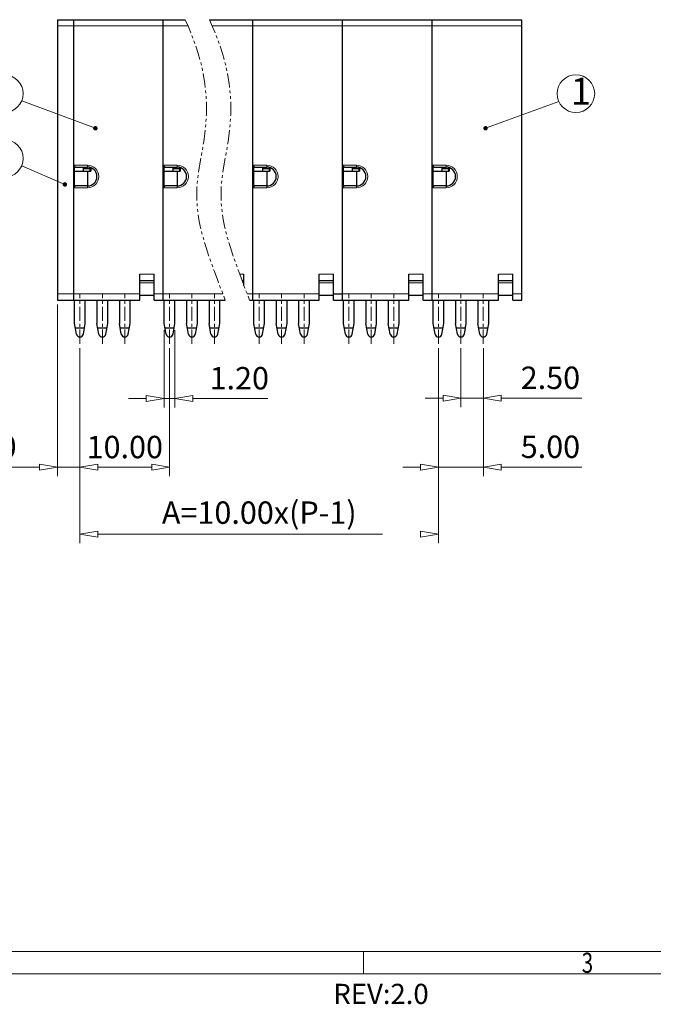
# Model space of a CAD drawing. Units: millimetres. Extents: x 2542 to 2839, y -2284 to -2071.
# Drawn here: x 2652 to 2723, y -2279 to -2169 of the extents above; entities that cross this region are included whole.
import ezdxf
from ezdxf.enums import TextEntityAlignment as Align

# ---------------------------------------------------------------- set-up
doc = ezdxf.new("R2010")
doc.units = ezdxf.units.MM
doc.linetypes.add('CENTER', pattern=[50.8, 31.75, -6.35, 6.35, -6.35])
doc.linetypes.add('PHANTOM', pattern=[63.5, 31.75, -6.35, 6.35, -6.35, 6.35, -6.35])
for name, color, linetype, lineweight in [('center', 1, 'CENTER', 9), ('dim', 31, 'Continuous', 9), ('from', 7, 'Continuous', 13), ('text', 4, 'Continuous', 13)]:
    doc.layers.add(name, color=color, linetype=linetype, lineweight=lineweight)
doc.styles.add('BOM', font='gbenor.shx', dxfattribs={"width": 0.85, "oblique": 5, "bigfont": 'gbcbig.shx'})
doc.styles.add('ISO', font='iso.shx', dxfattribs={"width": 0.8, "oblique": 5, "height": 2.5})
doc.styles.add('romantic', font='romantic.ttf')
doc.styles.add('tony_dim', font='gbenor.shx', dxfattribs={"width": 0.8})
doc.styles.add('TXT', font='txt.shx', dxfattribs={"bigfont": 'gbcbig.shx'})
doc.dimstyles.new('YanXiu', dxfattribs={"dimtxt": 3, "dimasz": 2, "dimexe": 1, "dimexo": 0.1, "dimgap": 1, "dimtad": 1, "dimzin": 0, "dimdsep": 46, "dimtxsty": 'BOM', "dimblk": 'CLOSEDBLANK', "dimcen": 0.09, "dimclrd": 256, "dimclre": 256, "dimclrt": 256, "dimadec": 0, "dimazin": 0, "dimtfac": 1, "dimtmove": 0, "dimatfit": 3, "dimldrblk": 'CLOSEDBLANK', "dimfxl": 1, "dimtolj": 1, "dimtzin": 0, "dimlwd": -1, "dimarcsym": 0})
doc.dimstyles.new('YanXiu$0', dxfattribs={"dimtxt": 3, "dimasz": 1.5, "dimexe": 0.5, "dimexo": 0.1, "dimgap": 0.5, "dimtad": 1, "dimzin": 0, "dimdsep": 46, "dimtxsty": 'tony_dim', "dimblk": 'CLOSEDBLANK', "dimcen": 0.09, "dimclrd": 31, "dimclre": 31, "dimclrt": 31, "dimadec": 0, "dimazin": 0, "dimtfac": 1, "dimtofl": 0, "dimtmove": 0, "dimatfit": 3, "dimldrblk": 'CLOSEDBLANK', "dimfxl": 1, "dimtolj": 1, "dimtzin": 0, "dimlwd": -1, "dimlwe": -1, "dimarcsym": 0})

# ---------------------------------------------------------------- blocks, each defined once
blk = doc.blocks.new('对外图框')
at = {"layer": 'from', "color": 7, "lineweight": 9}
for p, q in [((1334.57, 793.91), (1616.57, 793.91)), ((1475.57, 793.91), (1475.57, 791.41)), ((1332.07, 791.41), (1619.07, 791.41))]:
    blk.add_line(p, q, dxfattribs=at)
at = {"color": 123, "style": 'BOM'}
blk.add_text('REV:2.0  ', height=2.25, dxfattribs=at).set_placement((1472.22, 788.06))
at = {"layer": 'from', "color": 123, "lineweight": 9, "style": 'BOM', "width": 0.75}
blk.add_text('3', height=2.25, dxfattribs=at).set_placement((1500.57, 792.66), align=Align.MIDDLE_CENTER)
for tag, p, height in [('TL02', (1341.48, 984.91), 3), ('MM', (1581.01, 815.23), 2.5), ('1', (1611.57, 815.03), 2.5), ('1:1', (1581.01, 810.24), 2.5), ('TL-02-NAME-ASM.', (1577.33, 795.17), 2.5)]:
    blk.add_attdef(tag, p, '', height=height, dxfattribs=at)
at = {"layer": 'from', "color": 123, "lineweight": 9, "style": 'TXT'}
blk.add_attdef('唐麒贸', text='', height=3, dxfattribs=at).set_placement((1525.34, 816.39), align=Align.MIDDLE_CENTER)
at = {"layer": 'from', "color": 123, "lineweight": 9, "style": 'BOM'}
blk.add_attdef('DWG.DATE', text='', height=3, dxfattribs=at).set_placement((1544.32, 816.39), align=Align.MIDDLE_LEFT)
at = {"layer": 'from', "color": 123, "lineweight": 9, "style": 'BOM', "width": 0.75}
blk.add_attdef('1', text='', height=2.5, dxfattribs=at).set_placement((1609.56, 815.03), align=Align.RIGHT)
at = {"layer": 'from', "color": 123, "lineweight": 30, "style": 'romantic', "flags": 12}
blk.add_attdef('TLB-100-XP-XC', text='', height=3, dxfattribs=at).set_placement((1596.22, 803.98), align=Align.MIDDLE_CENTER)
blk = doc.blocks.new('_ClosedBlank')
at = {"color": 0, "linetype": 'ByBlock', "lineweight": -2}
for p, q in [((-1, 0.167), (0, 0)), ((-1, 0.167), (-1, -0.167)), ((0, 0), (-1, -0.167))]:
    blk.add_line(p, q, dxfattribs=at)
blk = doc.blocks.new('*D24')
at = {"layer": 'center', "color": 31}
for p, q in [((2656.41, -2201.21), (2656.41, -2220.35)), ((2658.91, -2206.07), (2658.91, -2220.35)), ((2654.41, -2219.35), (2645.03, -2219.35)), ((2658.91, -2219.35), (2656.41, -2219.35)), ((2660.91, -2219.35), (2662.91, -2219.35))]:
    blk.add_line(p, q, dxfattribs=at)
at = {"layer": 'Defpoints', "color": 0}
for p in [(2656.41, -2200.71), (2658.91, -2205.57), (2658.91, -2219.35)]:
    blk.add_point(p, dxfattribs=at)
at = {"layer": 'center', "color": 31, "xscale": 2, "yscale": 2, "zscale": 2}
blk.add_blockref('_ClosedBlank', (2656.41, -2219.35), dxfattribs=at)
at = {"layer": 'center', "color": 31, "xscale": 2, "yscale": 2, "zscale": 2, "rotation": 180}
blk.add_blockref('_ClosedBlank', (2658.91, -2219.35), dxfattribs=at)
at = {"layer": 'center', "color": 31, "insert": (2648.52, -2217.07), "char_height": 2.5, "attachment_point": 5, "style": 'ISO'}
blk.add_mtext('\\A1;2.50', dxfattribs=at)
blk = doc.blocks.new('*D12')
at = {"layer": 'center', "color": 31}
for p, q in [((2658.91, -2206.07), (2658.91, -2227.81)), ((2698.91, -2206.07), (2698.91, -2227.81)), ((2660.91, -2226.81), (2696.91, -2226.81))]:
    blk.add_line(p, q, dxfattribs=at)
at = {"layer": 'Defpoints', "color": 0}
for p in [(2658.91, -2205.57), (2698.91, -2205.57), (2698.91, -2226.81)]:
    blk.add_point(p, dxfattribs=at)
at = {"layer": 'center', "color": 31, "xscale": 2, "yscale": 2, "zscale": 2, "rotation": 180}
blk.add_blockref('_ClosedBlank', (2658.91, -2226.81), dxfattribs=at)
at = {"layer": 'center', "color": 31, "xscale": 2, "yscale": 2, "zscale": 2}
blk.add_blockref('_ClosedBlank', (2698.91, -2226.81), dxfattribs=at)
at = {"layer": 'center', "color": 31, "insert": (2678.91, -2224.42), "char_height": 2.5, "attachment_point": 5, "style": 'ISO'}
blk.add_mtext('\\A1;A=10.00x(P-1)', dxfattribs=at)
blk = doc.blocks.new('*D25')
at = {"layer": 'center', "color": 31}
for p, q in [((2658.91, -2206.07), (2658.91, -2220.35)), ((2668.91, -2206.07), (2668.91, -2220.35)), ((2660.91, -2219.35), (2666.91, -2219.35))]:
    blk.add_line(p, q, dxfattribs=at)
at = {"layer": 'Defpoints', "color": 0}
for p in [(2658.91, -2205.57), (2668.91, -2205.57), (2668.91, -2219.35)]:
    blk.add_point(p, dxfattribs=at)
at = {"layer": 'center', "color": 31, "xscale": 2, "yscale": 2, "zscale": 2, "rotation": 180}
blk.add_blockref('_ClosedBlank', (2658.91, -2219.35), dxfattribs=at)
at = {"layer": 'center', "color": 31, "xscale": 2, "yscale": 2, "zscale": 2}
blk.add_blockref('_ClosedBlank', (2668.91, -2219.35), dxfattribs=at)
at = {"layer": 'center', "color": 31, "insert": (2663.91, -2217.1), "char_height": 2.5, "attachment_point": 5, "style": 'ISO'}
blk.add_mtext('\\A1;10.00', dxfattribs=at)
blk = doc.blocks.new('*D26')
at = {"layer": 'center', "color": 31}
for p, q in [((2668.31, -2204.06), (2668.31, -2212.68)), ((2669.51, -2204.06), (2669.51, -2212.68)), ((2666.31, -2211.68), (2664.31, -2211.68)), ((2668.31, -2211.68), (2669.51, -2211.68)), ((2671.51, -2211.68), (2679.86, -2211.68))]:
    blk.add_line(p, q, dxfattribs=at)
at = {"layer": 'Defpoints', "color": 0}
for p in [(2668.31, -2203.56), (2669.51, -2203.56), (2669.51, -2211.68)]:
    blk.add_point(p, dxfattribs=at)
at = {"layer": 'center', "color": 31, "xscale": 2, "yscale": 2, "zscale": 2}
blk.add_blockref('_ClosedBlank', (2668.31, -2211.68), dxfattribs=at)
at = {"layer": 'center', "color": 31, "xscale": 2, "yscale": 2, "zscale": 2, "rotation": 180}
blk.add_blockref('_ClosedBlank', (2669.51, -2211.68), dxfattribs=at)
at = {"layer": 'center', "color": 31, "insert": (2676.68, -2209.42), "char_height": 2.5, "attachment_point": 5, "style": 'ISO'}
blk.add_mtext('\\A1;1.20', dxfattribs=at)
blk = doc.blocks.new('*D27')
at = {"layer": 'center', "color": 31}
for p, q in [((2698.91, -2206.07), (2698.91, -2220.35)), ((2703.91, -2206.07), (2703.91, -2220.35)), ((2696.91, -2219.35), (2694.91, -2219.35)), ((2698.91, -2219.35), (2703.91, -2219.35)), ((2705.91, -2219.35), (2714.88, -2219.35))]:
    blk.add_line(p, q, dxfattribs=at)
at = {"layer": 'Defpoints', "color": 0}
for p in [(2698.91, -2205.57), (2703.91, -2205.57), (2703.91, -2219.35)]:
    blk.add_point(p, dxfattribs=at)
at = {"layer": 'center', "color": 31, "xscale": 2, "yscale": 2, "zscale": 2}
blk.add_blockref('_ClosedBlank', (2698.91, -2219.35), dxfattribs=at)
at = {"layer": 'center', "color": 31, "xscale": 2, "yscale": 2, "zscale": 2, "rotation": 180}
blk.add_blockref('_ClosedBlank', (2703.91, -2219.35), dxfattribs=at)
at = {"layer": 'center', "color": 31, "insert": (2711.39, -2217.07), "char_height": 2.5, "attachment_point": 5, "style": 'ISO'}
blk.add_mtext('\\A1;5.00', dxfattribs=at)
blk = doc.blocks.new('*D28')
at = {"layer": 'center', "color": 31}
for p, q in [((2701.41, -2206.07), (2701.41, -2212.66)), ((2703.91, -2206.07), (2703.91, -2212.66)), ((2699.41, -2211.66), (2697.41, -2211.66)), ((2701.41, -2211.66), (2703.91, -2211.66)), ((2705.91, -2211.66), (2714.88, -2211.66))]:
    blk.add_line(p, q, dxfattribs=at)
at = {"layer": 'Defpoints', "color": 0}
for p in [(2701.41, -2205.57), (2703.91, -2205.57), (2703.91, -2211.66)]:
    blk.add_point(p, dxfattribs=at)
at = {"layer": 'center', "color": 31, "xscale": 2, "yscale": 2, "zscale": 2}
blk.add_blockref('_ClosedBlank', (2701.41, -2211.66), dxfattribs=at)
at = {"layer": 'center', "color": 31, "xscale": 2, "yscale": 2, "zscale": 2, "rotation": 180}
blk.add_blockref('_ClosedBlank', (2703.91, -2211.66), dxfattribs=at)
at = {"layer": 'center', "color": 31, "insert": (2711.39, -2209.37), "char_height": 2.5, "attachment_point": 5, "style": 'ISO'}
blk.add_mtext('\\A1;2.50', dxfattribs=at)

msp = doc.modelspace()

# ---------------------------------------------------------------- linework, layer by layer
at = {"color": 7, "linetype": 'Continuous'}
for p, q in [((2656.405, -2169.406), (2670.64, -2169.406)), ((2656.405, -2169.406), (2656.405, -2200.706)), ((2658.205, -2169.406), (2658.205, -2200.706)), ((2668.205, -2200.706), (2668.205, -2169.406)), ((2673.352, -2169.406), (2688.205, -2169.406)), ((2678.205, -2200.706), (2678.205, -2169.406)), ((2688.205, -2200.706), (2688.205, -2169.406)), ((2688.205, -2200.706), (2688.205, -2169.406)), ((2688.205, -2169.406), (2698.205, -2169.406)), ((2698.205, -2200.706), (2698.205, -2169.406)), ((2698.205, -2200.706), (2698.205, -2169.406)), ((2698.205, -2200.706), (2698.205, -2169.406)), ((2698.205, -2169.406), (2708.205, -2169.406)), ((2708.205, -2200.706), (2708.205, -2169.406)), ((2658.405, -2185.856), (2658.205, -2185.656)), ((2658.205, -2185.897), (2658.305, -2185.867)), ((2658.205, -2185.997), (2658.305, -2185.997)), ((2658.205, -2186.106), (2658.305, -2186.156)), ((2658.305, -2188.056), (2658.305, -2185.756)), ((2658.305, -2186.306), (2660.105, -2186.306)), ((2658.405, -2185.856), (2659.755, -2185.856)), ((2659.305, -2186.306), (2659.305, -2185.856)), ((2659.305, -2185.997), (2660.055, -2185.997)), ((2659.805, -2187.949), (2659.805, -2186.306)), ((2660.055, -2186.301), (2660.055, -2185.901)), ((2660.105, -2186.301), (2660.055, -2186.301)), ((2660.105, -2185.924), (2660.105, -2186.306)), ((2668.405, -2185.856), (2668.205, -2185.656)), ((2668.205, -2185.897), (2668.305, -2185.867)), ((2668.205, -2185.997), (2668.305, -2185.997)), ((2668.205, -2186.106), (2668.305, -2186.156)), ((2668.305, -2188.056), (2668.305, -2185.756)), ((2668.305, -2186.306), (2670.105, -2186.306)), ((2668.405, -2185.856), (2669.755, -2185.856)), ((2669.305, -2186.306), (2669.305, -2185.856)), ((2669.305, -2185.997), (2670.055, -2185.997)), ((2669.805, -2187.949), (2669.805, -2186.306)), ((2670.055, -2186.301), (2670.055, -2185.901)), ((2670.105, -2186.301), (2670.055, -2186.301)), ((2670.105, -2185.924), (2670.105, -2186.306)), ((2678.405, -2185.856), (2678.205, -2185.656)), ((2678.205, -2185.897), (2678.305, -2185.867)), ((2678.205, -2185.997), (2678.305, -2185.997)), ((2678.205, -2186.106), (2678.305, -2186.156)), ((2678.305, -2188.056), (2678.305, -2185.756)), ((2678.305, -2186.306), (2680.105, -2186.306)), ((2678.405, -2185.856), (2679.755, -2185.856)), ((2679.305, -2186.306), (2679.305, -2185.856)), ((2679.305, -2185.997), (2680.055, -2185.997)), ((2679.805, -2187.949), (2679.805, -2186.306)), ((2680.055, -2186.301), (2680.055, -2185.901)), ((2680.105, -2186.301), (2680.055, -2186.301)), ((2680.105, -2185.924), (2680.105, -2186.306)), ((2688.405, -2185.856), (2688.205, -2185.656)), ((2688.205, -2185.897), (2688.305, -2185.867)), ((2688.205, -2185.997), (2688.305, -2185.997)), ((2688.205, -2186.106), (2688.305, -2186.156)), ((2688.305, -2188.056), (2688.305, -2185.756)), ((2688.305, -2186.306), (2690.105, -2186.306)), ((2688.405, -2185.856), (2689.755, -2185.856)), ((2689.305, -2186.306), (2689.305, -2185.856)), ((2689.305, -2185.997), (2690.055, -2185.997)), ((2689.805, -2187.949), (2689.805, -2186.306)), ((2690.055, -2186.301), (2690.055, -2185.901)), ((2690.105, -2186.301), (2690.055, -2186.301)), ((2690.105, -2185.924), (2690.105, -2186.306)), ((2698.405, -2185.856), (2698.205, -2185.656)), ((2698.205, -2185.897), (2698.305, -2185.867)), ((2698.205, -2185.997), (2698.305, -2185.997)), ((2698.205, -2186.106), (2698.305, -2186.156)), ((2698.305, -2188.056), (2698.305, -2185.756)), ((2698.305, -2186.306), (2700.105, -2186.306)), ((2698.405, -2185.856), (2699.755, -2185.856)), ((2699.305, -2186.306), (2699.305, -2185.856)), ((2699.305, -2185.997), (2700.055, -2185.997)), ((2699.805, -2187.949), (2699.805, -2186.306)), ((2700.055, -2186.301), (2700.055, -2185.901)), ((2700.105, -2186.301), (2700.055, -2186.301)), ((2700.105, -2185.924), (2700.105, -2186.306)), ((2658.205, -2188.156), (2658.405, -2187.956)), ((2659.755, -2187.956), (2658.405, -2187.956)), ((2668.205, -2188.156), (2668.405, -2187.956)), ((2669.755, -2187.956), (2668.405, -2187.956)), ((2678.205, -2188.156), (2678.405, -2187.956)), ((2679.755, -2187.956), (2678.405, -2187.956)), ((2688.205, -2188.156), (2688.405, -2187.956)), ((2689.755, -2187.956), (2688.405, -2187.956)), ((2698.205, -2188.156), (2698.405, -2187.956)), ((2699.755, -2187.956), (2698.405, -2187.956)), ((2665.605, -2200.706), (2665.605, -2197.806)), ((2665.605, -2198.506), (2667.205, -2198.506)), ((2667.205, -2200.706), (2667.205, -2197.806)), ((2676.991, -2198.506), (2677.205, -2198.506)), ((2677.205, -2199.071), (2677.205, -2197.806)), ((2685.605, -2200.706), (2685.605, -2197.806)), ((2685.605, -2198.506), (2687.205, -2198.506)), ((2687.205, -2200.706), (2687.205, -2197.806)), ((2695.605, -2200.706), (2695.605, -2197.806)), ((2695.605, -2198.506), (2697.205, -2198.506)), ((2697.205, -2200.706), (2697.205, -2197.806)), ((2705.605, -2200.706), (2705.605, -2197.806)), ((2705.605, -2198.506), (2707.205, -2198.506)), ((2707.205, -2200.706), (2707.205, -2197.806)), ((2656.405, -2200.706), (2665.605, -2200.706)), ((2658.305, -2203.306), (2658.305, -2200.706)), ((2659.505, -2203.306), (2659.505, -2200.706)), ((2660.805, -2200.706), (2660.805, -2203.306)), ((2662.005, -2203.306), (2662.005, -2200.706)), ((2663.305, -2200.706), (2663.305, -2203.306)), ((2664.505, -2203.306), (2664.505, -2200.706)), ((2667.205, -2200.206), (2665.605, -2200.206)), ((2667.205, -2200.706), (2675.121, -2200.706)), ((2668.305, -2203.306), (2668.305, -2200.706)), ((2669.505, -2203.306), (2669.505, -2200.706)), ((2670.805, -2200.706), (2670.805, -2203.306)), ((2672.005, -2203.306), (2672.005, -2200.706)), ((2673.305, -2200.706), (2673.305, -2203.306)), ((2674.505, -2203.306), (2674.505, -2200.706)), ((2677.833, -2200.706), (2685.605, -2200.706)), ((2678.305, -2203.306), (2678.305, -2200.706)), ((2679.505, -2203.306), (2679.505, -2200.706)), ((2680.805, -2200.706), (2680.805, -2203.306)), ((2682.005, -2203.306), (2682.005, -2200.706)), ((2683.305, -2200.706), (2683.305, -2203.306)), ((2684.505, -2203.306), (2684.505, -2200.706)), ((2687.205, -2200.206), (2685.605, -2200.206)), ((2687.205, -2200.006), (2688.205, -2200.006)), ((2687.205, -2200.706), (2688.205, -2200.706)), ((2688.205, -2200.706), (2695.605, -2200.706)), ((2688.305, -2203.306), (2688.305, -2200.706)), ((2689.505, -2203.306), (2689.505, -2200.706)), ((2690.805, -2200.706), (2690.805, -2203.306)), ((2692.005, -2203.306), (2692.005, -2200.706)), ((2693.305, -2200.706), (2693.305, -2203.306)), ((2694.505, -2203.306), (2694.505, -2200.706)), ((2697.205, -2200.206), (2695.605, -2200.206)), ((2697.205, -2200.706), (2698.205, -2200.706)), ((2698.205, -2200.706), (2705.605, -2200.706)), ((2698.305, -2203.306), (2698.305, -2200.706)), ((2699.505, -2203.306), (2699.505, -2200.706)), ((2700.805, -2200.706), (2700.805, -2203.306)), ((2702.005, -2203.306), (2702.005, -2200.706)), ((2703.305, -2200.706), (2703.305, -2203.306)), ((2704.505, -2203.306), (2704.505, -2200.706)), ((2707.205, -2200.206), (2705.605, -2200.206)), ((2707.205, -2200.706), (2708.205, -2200.706)), ((2658.522, -2204.487), (2658.305, -2203.306)), ((2658.397, -2203.806), (2659.413, -2203.806)), ((2659.289, -2204.487), (2659.505, -2203.306)), ((2661.022, -2204.487), (2660.805, -2203.306)), ((2660.897, -2203.806), (2661.913, -2203.806)), ((2661.789, -2204.487), (2662.005, -2203.306)), ((2663.522, -2204.487), (2663.305, -2203.306)), ((2663.397, -2203.806), (2664.413, -2203.806)), ((2664.289, -2204.487), (2664.505, -2203.306)), ((2668.522, -2204.487), (2668.305, -2203.306)), ((2668.397, -2203.806), (2669.413, -2203.806)), ((2669.289, -2204.487), (2669.505, -2203.306)), ((2671.022, -2204.487), (2670.805, -2203.306)), ((2670.897, -2203.806), (2671.913, -2203.806)), ((2671.789, -2204.487), (2672.005, -2203.306)), ((2673.522, -2204.487), (2673.305, -2203.306)), ((2673.397, -2203.806), (2674.413, -2203.806)), ((2674.289, -2204.487), (2674.505, -2203.306)), ((2678.522, -2204.487), (2678.305, -2203.306)), ((2678.397, -2203.806), (2679.413, -2203.806)), ((2679.289, -2204.487), (2679.505, -2203.306)), ((2681.022, -2204.487), (2680.805, -2203.306)), ((2680.897, -2203.806), (2681.913, -2203.806)), ((2681.789, -2204.487), (2682.005, -2203.306)), ((2683.522, -2204.487), (2683.305, -2203.306)), ((2683.397, -2203.806), (2684.413, -2203.806)), ((2684.289, -2204.487), (2684.505, -2203.306)), ((2688.522, -2204.487), (2688.305, -2203.306)), ((2688.397, -2203.806), (2689.413, -2203.806)), ((2689.289, -2204.487), (2689.505, -2203.306)), ((2691.022, -2204.487), (2690.805, -2203.306)), ((2690.897, -2203.806), (2691.913, -2203.806)), ((2691.789, -2204.487), (2692.005, -2203.306)), ((2693.522, -2204.487), (2693.305, -2203.306)), ((2693.397, -2203.806), (2694.413, -2203.806)), ((2694.289, -2204.487), (2694.505, -2203.306)), ((2698.522, -2204.487), (2698.305, -2203.306)), ((2698.397, -2203.806), (2699.413, -2203.806)), ((2699.289, -2204.487), (2699.505, -2203.306)), ((2701.022, -2204.487), (2700.805, -2203.306)), ((2700.897, -2203.806), (2701.913, -2203.806)), ((2701.789, -2204.487), (2702.005, -2203.306)), ((2703.522, -2204.487), (2703.305, -2203.306)), ((2703.397, -2203.806), (2704.413, -2203.806)), ((2704.289, -2204.487), (2704.505, -2203.306))]:
    msp.add_line(p, q, dxfattribs=at)
for centre, radius, start, end in [((2659.755, -2186.906), 1.05, 270, 90), ((2669.755, -2186.906), 1.05, 270, 90), ((2679.755, -2186.906), 1.05, 270, 90), ((2689.755, -2186.906), 1.05, 270, 90), ((2699.755, -2186.906), 1.05, 270, 90), ((2658.905, -2204.416), 0.39, 190.38886, 349.61114), ((2661.405, -2204.416), 0.39, 190.38886, 349.61114), ((2663.905, -2204.416), 0.39, 190.38886, 349.61114), ((2668.905, -2204.416), 0.39, 190.38886, 349.61114), ((2671.405, -2204.416), 0.39, 190.38886, 349.61114), ((2673.905, -2204.416), 0.39, 190.38886, 349.61114), ((2678.905, -2204.416), 0.39, 190.38886, 349.61114), ((2681.405, -2204.416), 0.39, 190.38886, 349.61114), ((2683.905, -2204.416), 0.39, 190.38886, 349.61114), ((2688.905, -2204.416), 0.39, 190.38886, 349.61114), ((2691.405, -2204.416), 0.39, 190.38886, 349.61114), ((2693.905, -2204.416), 0.39, 190.38886, 349.61114), ((2698.905, -2204.416), 0.39, 190.38886, 349.61114), ((2701.405, -2204.416), 0.39, 190.38886, 349.61114), ((2703.905, -2204.416), 0.39, 190.38886, 349.61114)]:
    msp.add_arc(centre, radius, start, end, dxfattribs=at)
at = {"layer": 'center', "ltscale": 0.05}
for p, q in [((2658.905, -2205.573), (2658.905, -2200.045)), ((2661.405, -2205.573), (2661.405, -2200.045)), ((2663.905, -2205.573), (2663.905, -2200.045)), ((2668.905, -2205.573), (2668.905, -2200.045)), ((2671.405, -2205.573), (2671.405, -2200.045)), ((2673.905, -2205.573), (2673.905, -2200.045)), ((2678.905, -2205.573), (2678.905, -2200.045)), ((2681.405, -2205.573), (2681.405, -2200.045)), ((2683.905, -2205.573), (2683.905, -2200.045)), ((2688.905, -2205.573), (2688.905, -2200.045)), ((2691.405, -2205.573), (2691.405, -2200.045)), ((2693.905, -2205.573), (2693.905, -2200.045)), ((2698.905, -2205.573), (2698.905, -2200.045)), ((2701.405, -2205.573), (2701.405, -2200.045)), ((2703.905, -2205.573), (2703.905, -2200.045))]:
    msp.add_line(p, q, dxfattribs=at)
at = {"layer": 'dim', "color": 62, "linetype": 'Continuous', "lineweight": 9}
for p, q in [((2656.405, -2170.106), (2670.959, -2170.106)), ((2673.671, -2170.106), (2688.205, -2170.106)), ((2688.205, -2170.106), (2698.205, -2170.106)), ((2698.205, -2170.106), (2708.205, -2170.106)), ((2658.205, -2185.656), (2659.755, -2185.656)), ((2659.755, -2185.656), (2659.755, -2185.856)), ((2668.205, -2185.656), (2669.755, -2185.656)), ((2669.755, -2185.656), (2669.755, -2185.856)), ((2678.205, -2185.656), (2679.755, -2185.656)), ((2679.755, -2185.656), (2679.755, -2185.856)), ((2688.205, -2185.656), (2689.755, -2185.656)), ((2689.755, -2185.656), (2689.755, -2185.856)), ((2698.205, -2185.656), (2699.755, -2185.656)), ((2699.755, -2185.656), (2699.755, -2185.856)), ((2659.755, -2188.156), (2658.205, -2188.156)), ((2659.755, -2188.156), (2659.755, -2187.956)), ((2669.755, -2188.156), (2668.205, -2188.156)), ((2669.755, -2188.156), (2669.755, -2187.956)), ((2679.755, -2188.156), (2678.205, -2188.156)), ((2679.755, -2188.156), (2679.755, -2187.956)), ((2689.755, -2188.156), (2688.205, -2188.156)), ((2689.755, -2188.156), (2689.755, -2187.956)), ((2699.755, -2188.156), (2698.205, -2188.156)), ((2699.755, -2188.156), (2699.755, -2187.956)), ((2665.605, -2197.806), (2667.205, -2197.806)), ((2667.205, -2198.756), (2665.605, -2198.756)), ((2676.729, -2197.806), (2677.205, -2197.806)), ((2677.205, -2198.756), (2677.086, -2198.756)), ((2685.605, -2197.806), (2687.205, -2197.806)), ((2687.205, -2198.756), (2685.605, -2198.756)), ((2695.605, -2197.806), (2697.205, -2197.806)), ((2697.205, -2198.756), (2695.605, -2198.756)), ((2705.605, -2197.806), (2707.205, -2197.806)), ((2707.205, -2198.756), (2705.605, -2198.756)), ((2656.405, -2200.006), (2665.605, -2200.006)), ((2667.205, -2200.006), (2674.852, -2200.006)), ((2677.563, -2200.006), (2685.605, -2200.006)), ((2688.205, -2200.006), (2695.605, -2200.006)), ((2697.205, -2200.006), (2698.205, -2200.006)), ((2698.205, -2200.006), (2705.605, -2200.006)), ((2707.205, -2200.006), (2708.205, -2200.006))]:
    msp.add_line(p, q, dxfattribs=at)
for centre in [(2659.755, -2186.906), (2669.755, -2186.906), (2679.755, -2186.906), (2689.755, -2186.906), (2699.755, -2186.906)]:
    msp.add_arc(centre, 1.25, 270, 90, dxfattribs=at)
at = {"layer": 'dim', "color": 3, "linetype": 'PHANTOM', "ltscale": 0.05}
for points in [[(2670.64, -2169.406), (2674.669, -2177.969), (2670.388, -2188.042), (2672.735, -2194.526), (2675.121, -2200.706)], [(2673.352, -2169.406), (2677.381, -2177.969), (2673.1, -2188.042), (2675.447, -2194.526), (2677.833, -2200.706)]]:
    msp.add_open_spline(points, degree=3, knots=[11.0770373, 11.0770373, 11.0770373, 11.0770373, 23.5140921, 35.3276585, 35.3276585, 35.3276585, 35.3276585], dxfattribs=at)
at = {"layer": 'text'}
for centre in [(2650.472, -2177.662), (2714.229, -2177.662), (2650.472, -2184.889)]:
    msp.add_circle(centre, 2.1, dxfattribs=at)

# ---------------------------------------------------------------- block references
at = {"layer": 'dim'}
msp.add_blockref('对外图框', (1214.951, -3067.318), dxfattribs=at)

# ---------------------------------------------------------------- texts
at = {"layer": 'dim', "insert": (2713.653, -2175.89), "char_height": 3, "width": 0.84954, "attachment_point": 1, "style": 'tony_dim'}
msp.add_mtext('{\\W1;1}', dxfattribs=at)

# ---------------------------------------------------------------- dimensions: what is measured, and where the dimension line sits
at = {"layer": 'center'}
dim = msp.add_linear_dim(base=(2658.905, -2219.352), p1=(2656.405, -2200.706), p2=(2658.905, -2205.573), dimstyle='YanXiu$0', override={"dimtxt": 2.5, "dimasz": 2, "dimexe": 1, "dimexo": 0.5, "dimgap": 1, "dimtxsty": 'ISO', "dimtofl": 1}, dxfattribs=at)
dim.commit()
dim.dimension.update_dxf_attribs({"geometry": '*D24', "text_midpoint": (2648.519, -2219.352), "dimtype": 128})
for base, p1, p2, picture, middle in [((2669.505, -2211.675), (2668.305, -2203.564), (2669.505, -2203.564), '*D26', (2676.683, -2209.425)), ((2668.905, -2219.352), (2658.905, -2205.573), (2668.905, -2205.573), '*D25', (2663.905, -2217.101)), ((2703.905, -2219.352), (2698.905, -2205.573), (2703.905, -2205.573), '*D27', (2711.391, -2217.068)), ((2703.905, -2211.656), (2701.405, -2205.573), (2703.905, -2205.573), '*D28', (2711.391, -2209.372))]:
    dim = msp.add_linear_dim(base=base, p1=p1, p2=p2, dimstyle='YanXiu$0', override={"dimtxt": 2.5, "dimasz": 2, "dimexe": 1, "dimexo": 0.5, "dimgap": 1, "dimtxsty": 'ISO', "dimtofl": 1}, dxfattribs=at)
    dim.commit()
    dim.dimension.update_dxf_attribs({"geometry": picture, "text_midpoint": middle})
dim = msp.add_linear_dim(base=(2698.905, -2226.813), p1=(2658.905, -2205.573), p2=(2698.905, -2205.573), text='A=10.00x(P-1)', dimstyle='YanXiu$0', override={"dimtxt": 2.5, "dimasz": 2, "dimexe": 1, "dimexo": 0.5, "dimgap": 1, "dimtxsty": 'ISO', "dimtofl": 1}, dxfattribs=at)
dim.commit()
dim.dimension.update_dxf_attribs({"geometry": '*D12', "text_midpoint": (2678.905, -2226.813), "dimtype": 128})

# ---------------------------------------------------------------- leaders
at = {"layer": 'dim'}
for points in [[(2660.628, -2181.521), (2652.41, -2178.471)], [(2704.157, -2181.521), (2712.317, -2178.53)], [(2657.225, -2187.787), (2652.41, -2185.698)]]:
    msp.add_leader(points, dimstyle='YanXiu', override={"dimasz": 2, "dimldrblk": 'DotSmall'}, dxfattribs=at)

doc.saveas('drawing.dxf')
